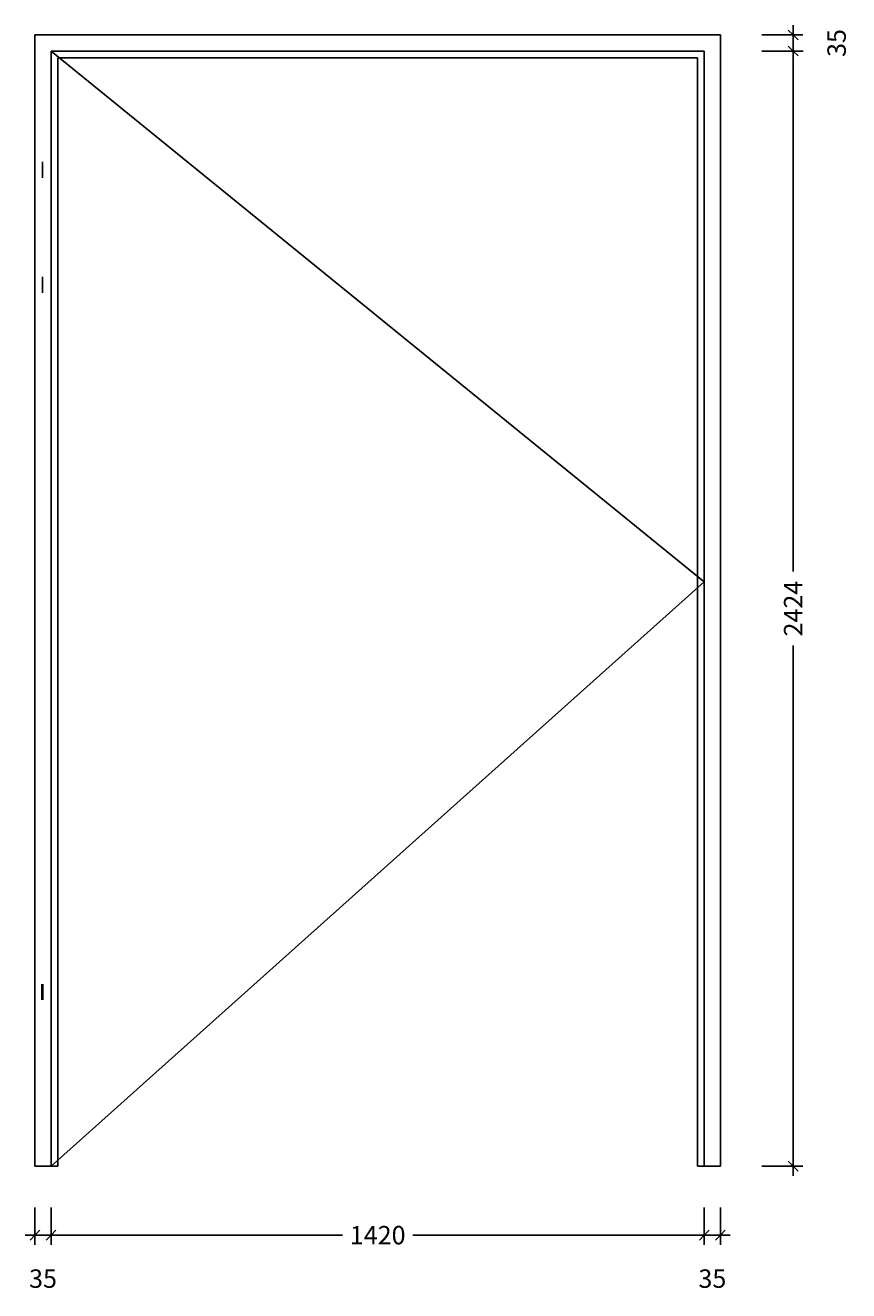
# Model space of a CAD drawing. Extents: x 1195 to 7826, y -2188 to 4807.
# Drawn here: x 3680 to 5470, y 1812 to 4563 of the extents above; entities that cross this region are included whole.
import ezdxf

# ---------------------------------------------------------------- set-up
doc = ezdxf.new("R2010")
doc.units = 0
doc.header["$LTSCALE"] = 0.1
doc.header["$PDMODE"] = 3
doc.layers.get('0').update_dxf_attribs({"linetype": 'CONTINUOUS'})
doc.layers.get('DEFPOINTS').update_dxf_attribs({"linetype": 'CONTINUOUS'})
for name, color, linetype in [('BEMATING', 7, 'CONTINUOUS'), ('BEMATING-10', 7, 'CONTINUOUS'), ('TEKST', 7, 'CONTINUOUS')]:
    doc.layers.add(name, color=color, linetype=linetype)
doc.styles.add('MAATVOERING', font='romans.shx', dxfattribs={"height": 40})
doc.styles.get("Standard").update_dxf_attribs({"font": 'swiss.ttf', "height": 40})
doc.dimstyles.get("Standard").update_dxf_attribs({"dimtxt": 0.18, "dimasz": 0.18, "dimexe": 0.18, "dimexo": 0.0625, "dimgap": 0.09, "dimtad": 0, "dimtih": 1, "dimtoh": 1, "dimdec": 4, "dimzin": 0, "dimdsep": 46, "dimtxsty": 'Standard', "dimcen": 0.09, "dimadec": 0, "dimazin": 0, "dimtfac": 1, "dimtdec": 4, "dimtofl": 0, "dimtmove": 0, "dimatfit": 3, "dimfxl": 0, "dimtolj": 1, "dimtzin": 0, "dimarcsym": 0})

# ---------------------------------------------------------------- blocks, each defined once
blk = doc.blocks.new('THICK3')
for q in [(-7, 0), (-3.54, -3.54), (3.54, 3.54), (7, 0)]:
    blk.add_line((0, 0), q)
blk = doc.blocks.new('*D10')
at = {"layer": 'DEFPOINTS', "color": 0}
for p in [(5191.4, 4542), (5191.4, 4507), (5349.5, 4507)]:
    blk.add_point(p, dxfattribs=at)
at = {"layer": 'TEKST', "color": 0, "lineweight": -2}
for p, q in [((5281.4, 4542), (5370.5, 4542)), ((5349.5, 4539), (5349.5, 4510)), ((5281.4, 4507), (5370.5, 4507))]:
    blk.add_line(p, q, dxfattribs=at)
at = {"layer": 'TEKST', "color": 0, "lineweight": -2, "xscale": 3, "yscale": 3, "zscale": 3}
for p, rotation in [((5349.5, 4542), 90), ((5349.5, 4507), 270)]:
    blk.add_blockref('THICK3', p, dxfattribs=dict(at, rotation=rotation))
at = {"layer": 'TEKST', "color": 1, "insert": (5444, 4524.5), "char_height": 40, "attachment_point": 5, "rotation": 90, "style": 'MAATVOERING'}
blk.add_mtext('\\A1;35', dxfattribs=at)
blk = doc.blocks.new('THICK2')
at = {"layer": 'BEMATING-10'}
blk.add_line((-1.5, 0), (1.5, 0), dxfattribs=at)
at = {"layer": 'BEMATING-10', "color": 2}
blk.add_line((-1.06, -1.06), (1.06, 1.06), dxfattribs=at)
blk = doc.blocks.new('*D11')
at = {"layer": 'DEFPOINTS', "color": 0}
for p in [(3701.4, 2083), (3736.4, 2083), (3701.4, 1933)]:
    blk.add_point(p, dxfattribs=at)
at = {"layer": 'TEKST', "color": 0, "lineweight": -2}
for p, q in [((3701.4, 1993), (3701.4, 1912)), ((3736.4, 1993), (3736.4, 1912)), ((3733.4, 1933), (3704.4, 1933))]:
    blk.add_line(p, q, dxfattribs=at)
at = {"layer": 'TEKST', "color": 0, "lineweight": -2, "xscale": 3, "yscale": 3, "zscale": 3, "rotation": 180}
blk.add_blockref('THICK3', (3701.4, 1933), dxfattribs=at)
at = {"layer": 'TEKST', "color": 0, "lineweight": -2, "xscale": 3, "yscale": 3, "zscale": 3}
blk.add_blockref('THICK3', (3736.4, 1933), dxfattribs=at)
at = {"layer": 'TEKST', "color": 1, "insert": (3718.9, 1838.5), "char_height": 40, "attachment_point": 5, "style": 'MAATVOERING'}
blk.add_mtext('\\A1;35', dxfattribs=at)
blk = doc.blocks.new('*D12')
at = {"layer": 'DEFPOINTS', "color": 0}
for p in [(5156.4, 2083), (5191.4, 2083), (5156.4, 1933)]:
    blk.add_point(p, dxfattribs=at)
at = {"layer": 'TEKST', "color": 0, "lineweight": -2}
for p, q in [((5156.4, 1993), (5156.4, 1912)), ((5191.4, 1993), (5191.4, 1912)), ((5188.4, 1933), (5159.4, 1933))]:
    blk.add_line(p, q, dxfattribs=at)
at = {"layer": 'TEKST', "color": 0, "lineweight": -2, "xscale": 3, "yscale": 3, "zscale": 3, "rotation": 180}
blk.add_blockref('THICK3', (5156.4, 1933), dxfattribs=at)
at = {"layer": 'TEKST', "color": 0, "lineweight": -2, "xscale": 3, "yscale": 3, "zscale": 3}
blk.add_blockref('THICK3', (5191.4, 1933), dxfattribs=at)
at = {"layer": 'TEKST', "color": 1, "insert": (5173.9, 1838.5), "char_height": 40, "attachment_point": 5, "style": 'MAATVOERING'}
blk.add_mtext('\\A1;35', dxfattribs=at)
blk = doc.blocks.new('*D13')
at = {"layer": 'DEFPOINTS', "color": 0}
for p in [(3736.4, 2083), (5156.4, 2083), (5156.4, 1933)]:
    blk.add_point(p, dxfattribs=at)
at = {"layer": 'TEKST', "color": 0, "lineweight": -2}
for p, q in [((3736.4, 1993), (3736.4, 1912)), ((5156.4, 1993), (5156.4, 1912)), ((3739.4, 1933), (4369.8, 1933)), ((5153.4, 1933), (4523.1, 1933))]:
    blk.add_line(p, q, dxfattribs=at)
at = {"layer": 'TEKST', "color": 0, "lineweight": -2, "xscale": 3, "yscale": 3, "zscale": 3, "rotation": 180}
blk.add_blockref('THICK3', (3736.4, 1933), dxfattribs=at)
at = {"layer": 'TEKST', "color": 0, "lineweight": -2, "xscale": 3, "yscale": 3, "zscale": 3}
blk.add_blockref('THICK3', (5156.4, 1933), dxfattribs=at)
at = {"layer": 'TEKST', "color": 1, "insert": (4446.4, 1933), "char_height": 40, "attachment_point": 5, "style": 'MAATVOERING'}
blk.add_mtext('\\A1;1420', dxfattribs=at)
blk = doc.blocks.new('*D14')
at = {"layer": 'DEFPOINTS', "color": 0}
for p in [(5281.4, 4507), (5191.4, 2083), (5349.5, 2083)]:
    blk.add_point(p, dxfattribs=at)
at = {"layer": 'TEKST', "color": 0, "lineweight": -2}
for p, q in [((5349.5, 4504), (5349.5, 3375.4)), ((5371.4, 4507), (5370.5, 4507)), ((5349.5, 2086), (5349.5, 3214.6)), ((5281.4, 2083), (5370.5, 2083))]:
    blk.add_line(p, q, dxfattribs=at)
at = {"layer": 'TEKST', "color": 0, "lineweight": -2, "xscale": 3, "yscale": 3, "zscale": 3}
for p, rotation in [((5349.5, 4507), 90), ((5349.5, 2083), 270)]:
    blk.add_blockref('THICK3', p, dxfattribs=dict(at, rotation=rotation))
at = {"layer": 'TEKST', "color": 1, "insert": (5349.5, 3295), "char_height": 40, "attachment_point": 5, "rotation": 90, "style": 'MAATVOERING'}
blk.add_mtext('\\A1;2424', dxfattribs=at)

msp = doc.modelspace()

# ---------------------------------------------------------------- linework, layer by layer
at = {"layer": 'BEMATING'}
for p, q in [((3701.4, 2083), (3701.4, 4542)), ((3701.4, 4542), (5191.4, 4542)), ((5191.4, 2083), (5191.4, 4542)), ((3736.4, 2083), (3736.4, 4507)), ((5156.4, 4507), (3736.4, 4507)), ((3751.4, 2083), (3751.4, 4492)), ((5141.4, 4492), (3751.4, 4492)), ((5141.4, 2083), (5141.4, 4492)), ((5156.4, 2083), (5156.4, 4507)), ((3717.6, 4231.1), (3717.6, 4266.1)), ((3717.6, 3981.1), (3717.6, 4016.1)), ((5156.4, 3353), (3736.4, 2083)), ((3701.4, 2083), (3751.4, 2083)), ((5141.4, 2083), (5191.4, 2083))]:
    msp.add_line(p, q, dxfattribs=at)
at = {"layer": 'BEMATING', "const_width": 6}
msp.add_lwpolyline([(3717.6, 2444.1), (3717.6, 2479.1)], dxfattribs=at)
at = {"layer": 'TEKST'}
msp.add_line((3736.4, 4507), (5156.4, 3353), dxfattribs=at)

# ---------------------------------------------------------------- dimensions: what is measured, and where the dimension line sits
for base, p1, p2, picture, middle in [((5349.5, 4507), (5191.4, 4542), (5191.4, 4507), '*D10', (5444, 4524.5)), ((5349.5, 2083), (5281.4, 4507), (5191.4, 2083), '*D14', (5349.5, 3295))]:
    dim = msp.add_linear_dim(base=base, p1=p1, p2=p2, angle=90, dimstyle='Standard', override={"dimscale": 3, "dimtxt": 4, "dimasz": 1, "dimexe": 7, "dimexo": 30, "dimgap": 3, "dimtih": 0, "dimtoh": 0, "dimdec": 0, "dimtxsty": 'MAATVOERING', "dimblk": 'THICK2', "dimblk1": 'THICK3', "dimblk2": 'THICK3', "dimsah": 1, "dimcen": 3, "dimclrt": 1, "dimtfac": 0.75, "dimtdec": 0, "dimtofl": 1, "dimtmove": 2, "dimldrblk": 'THICK3'}, dxfattribs=at)
    dim.commit()
    dim.dimension.update_dxf_attribs({"geometry": picture, "text_midpoint": middle})
for base, p1, p2, picture, middle in [((3701.4, 1933), (3736.4, 2083), (3701.4, 2083), '*D11', (3718.9, 1838.5)), ((5156.4, 1933), (3736.4, 2083), (5156.4, 2083), '*D13', (4446.4, 1933)), ((5156.4, 1933), (5191.4, 2083), (5156.4, 2083), '*D12', (5173.9, 1838.5))]:
    dim = msp.add_linear_dim(base=base, p1=p1, p2=p2, dimstyle='Standard', override={"dimscale": 3, "dimtxt": 4, "dimasz": 1, "dimexe": 7, "dimexo": 30, "dimgap": 3, "dimtih": 0, "dimtoh": 0, "dimdec": 0, "dimtxsty": 'MAATVOERING', "dimblk": 'THICK2', "dimblk1": 'THICK3', "dimblk2": 'THICK3', "dimsah": 1, "dimcen": 3, "dimclrt": 1, "dimtfac": 0.75, "dimtdec": 0, "dimtofl": 1, "dimtmove": 2, "dimldrblk": 'THICK3'}, dxfattribs=at)
    dim.commit()
    dim.dimension.update_dxf_attribs({"geometry": picture, "text_midpoint": middle})

doc.saveas('drawing.dxf')
